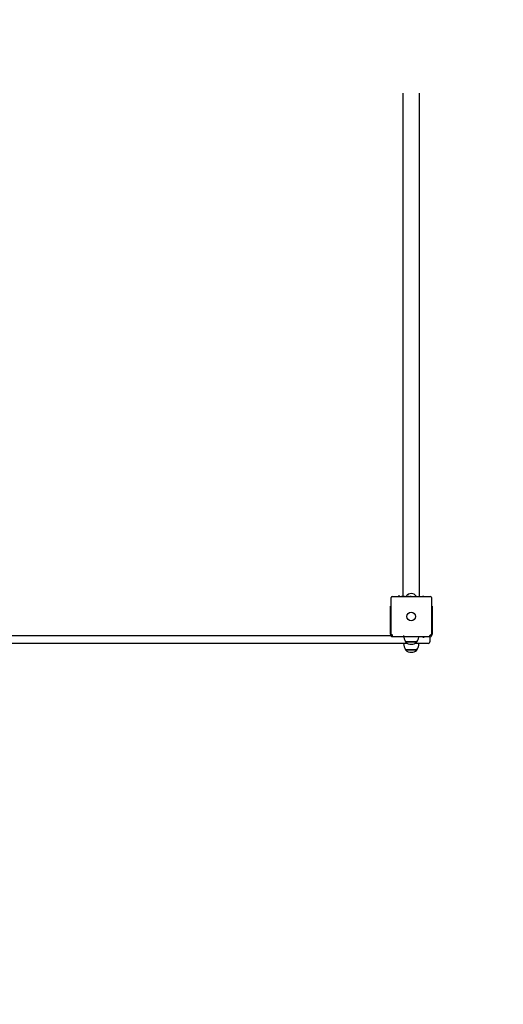
# Model space of a CAD drawing. Units: millimetres. Extents: x 20 to 203, y 5 to 287.
# Drawn here: x 131 to 146, y 99 to 129 of the extents above; entities that cross this region are included whole.
import ezdxf
from ezdxf.enums import TextEntityAlignment as Align
from ezdxf.lldxf.tags import DXFTag

# ---------------------------------------------------------------- set-up
doc = ezdxf.new("R2010")
doc.units = ezdxf.units.MM
for name, color, linetype in [('__GOLIATH_DPT_MA', 7, 'Continuous'), ('BARRA_SUPORT_ARC', 7, 'Continuous'), ('CAZOLETA_POSTES-', 7, 'Continuous'), ('DV1_Predeterminado', 7, 'Continuous'), ('JAM12P01', 7, 'Continuous'), ('Predeterminado', 7, 'Continuous'), ('TAPA_POSTES', 7, 'Continuous'), ('TAPON_TAPA_CUADR', 7, 'Continuous'), ('TORNILLO-M10_X11', 7, 'Continuous')]:
    doc.layers.add(name, color=color, linetype=linetype)
doc.styles.add('SEACAD_Arial', font='arial.ttf')
tags = doc.linetypes.add('HIDDEN2', pattern=[4.7625, 3.175, -1.5875]).pattern_tags.tags
tags[6:7] = [DXFTag(74, 4), DXFTag(75, 0), DXFTag(340, '0'), DXFTag(46, 0.0), DXFTag(50, 0.0), DXFTag(44, 0.0), DXFTag(45, 0.0)]
tags[4:5] = [DXFTag(74, 4), DXFTag(75, 0), DXFTag(340, '0'), DXFTag(46, 0.0), DXFTag(50, 0.0), DXFTag(44, 0.0), DXFTag(45, 0.0)]
doc.dimstyles.new('UNE', dxfattribs={"dimtxt": 2.4, "dimasz": 2.4, "dimexe": 1.2, "dimexo": 0, "dimgap": 1.2, "dimtad": 1, "dimdec": 0, "dimlfac": 76.923077, "dimrnd": 10, "dimtxsty": 'SEACAD_Arial', "dimblk1": '_SE_FILLED', "dimblk2": '_SE_FILLED', "dimsah": 1, "dimcen": 1.2, "dimadec": 1, "dimazin": 0, "dimtfac": 1, "dimtdec": 0, "dimtmove": 0, "dimatfit": 3, "dimfxl": 1, "dimtolj": 1, "dimarcsym": 0})

# ---------------------------------------------------------------- blocks, each defined once
blk = doc.blocks.new('SE')
at = {"layer": '__GOLIATH_DPT_MA', "color": 7, "linetype": 'Continuous'}
for p, q in [((143.627, 109.786), (143.276, 109.786)), ((143.279, 109.786), (143.279, 109.773)), ((143.624, 109.773), (143.279, 109.773)), ((143.624, 109.773), (143.624, 109.786)), ((143.627, 109.539), (143.276, 109.539)), ((143.279, 109.539), (143.279, 109.526)), ((143.624, 109.526), (143.279, 109.526)), ((143.624, 109.526), (143.624, 109.539))]:
    blk.add_line(p, q, dxfattribs=at)
for centre, radius, start, end in [((143.58, 109.996), 0.369, 182.2745, 214.5956), ((143.58, 109.749), 0.369, 182.2745, 214.5956), ((143.452, 109.969), 0.261, 228.6512, 311.3489), ((143.323, 109.996), 0.369, 325.4046, 349.3588), ((143.323, 109.749), 0.369, 325.4046, 357.7257), ((143.452, 109.722), 0.261, 228.6512, 311.3489)]:
    blk.add_arc(centre, radius, start, end, dxfattribs=at)
at = {"layer": 'BARRA_SUPORT_ARC', "color": 7, "linetype": 'Continuous'}
for p, q in [((143.192, 126.803), (143.192, 111.203)), ((143.712, 111.203), (143.712, 126.803))]:
    blk.add_line(p, q, dxfattribs=at)
at = {"layer": 'CAZOLETA_POSTES-', "color": 7, "linetype": 'Continuous'}
for p, q in [((142.808, 110.631), (142.808, 110.891)), ((144.095, 110.891), (144.095, 110.631)), ((142.808, 110.02), (142.808, 110.631)), ((144.095, 110.631), (144.095, 110.02))]:
    blk.add_line(p, q, dxfattribs=at)
for centre, radius, start, end in [((142.886, 110.02), 0.078, 180.0001, 210.0001), ((142.886, 110.02), 0.039, 180.0001, 270.0001), ((144.017, 110.02), 0.039, 270.0001, 0), ((144.017, 110.02), 0.078, 317.7369, 0)]:
    blk.add_arc(centre, radius, start, end, dxfattribs=at)
at = {"layer": 'DV1_Predeterminado', "color": 7, "linetype": 'HIDDEN2'}
blk.add_arc((143.972, 109.827), 19.5, 268.3818, 1.9066, dxfattribs=at)
at = {"layer": 'JAM12P01', "color": 7, "linetype": 'Continuous'}
for p, q in [((129.867, 109.981), (142.835, 109.981)), ((143.322, 109.734), (129.867, 109.734)), ((143.972, 109.734), (143.565, 109.734)), ((144.037, 109.799), (144.037, 109.916))]:
    blk.add_line(p, q, dxfattribs=at)
blk.add_arc((143.972, 109.799), 0.065, 270.0001, 0, dxfattribs=at)
at = {"layer": 'TAPA_POSTES', "color": 7, "linetype": 'Continuous'}
for p, q in [((142.86, 111.19), (144.043, 111.19)), ((143.097, 111.203), (143.051, 111.203)), ((143.097, 111.203), (143.097, 111.19)), ((143.139, 111.203), (143.139, 111.19)), ((143.15, 111.203), (143.15, 111.19)), ((143.165, 111.205), (143.165, 111.19)), ((143.233, 111.19), (143.233, 111.205)), ((143.239, 111.203), (143.239, 111.19)), ((143.24, 111.203), (143.24, 111.19)), ((143.251, 111.203), (143.251, 111.19)), ((143.367, 111.205), (143.367, 111.19)), ((143.436, 111.19), (143.436, 111.205)), ((143.459, 111.203), (143.459, 111.19)), ((143.539, 111.203), (143.539, 111.19)), ((143.554, 111.203), (143.554, 111.19)), ((143.568, 111.203), (143.568, 111.19)), ((143.592, 111.203), (143.592, 111.19)), ((143.605, 111.203), (143.605, 111.19)), ((143.658, 111.203), (143.658, 111.19)), ((143.672, 111.203), (143.672, 111.19)), ((143.692, 111.203), (143.692, 111.19)), ((143.765, 111.203), (143.765, 111.19)), ((143.846, 111.19), (143.797, 111.19)), ((143.859, 111.203), (143.859, 111.19)), ((142.828, 109.974), (142.828, 111.157)), ((144.076, 111.157), (144.076, 109.974)), ((144.043, 109.942), (142.86, 109.942)), ((143.044, 109.929), (143.044, 109.942)), ((143.106, 109.942), (143.057, 109.942)), ((143.138, 109.929), (143.138, 109.942)), ((143.211, 109.929), (143.211, 109.942)), ((143.232, 109.929), (143.232, 109.942)), ((143.245, 109.929), (143.245, 109.942)), ((143.298, 109.929), (143.298, 109.942)), ((143.311, 109.929), (143.311, 109.942)), ((143.336, 109.929), (143.336, 109.942)), ((143.349, 109.929), (143.349, 109.942)), ((143.365, 109.929), (143.365, 109.942)), ((143.444, 109.929), (143.444, 109.942)), ((143.468, 109.942), (143.468, 109.927)), ((143.536, 109.927), (143.536, 109.942)), ((143.652, 109.929), (143.652, 109.942)), ((143.663, 109.929), (143.663, 109.942)), ((143.664, 109.929), (143.664, 109.942)), ((143.67, 109.942), (143.67, 109.927)), ((143.739, 109.927), (143.739, 109.942)), ((143.753, 109.929), (143.753, 109.942)), ((143.764, 109.929), (143.764, 109.942)), ((143.807, 109.929), (143.807, 109.942)), ((143.807, 109.929), (143.852, 109.929))]:
    blk.add_line(p, q, dxfattribs=at)
blk.add_circle((143.452, 110.566), 0.133, dxfattribs=at)
for centre, start, end in [((142.86, 111.157), 90.0001, 180.0001), ((144.043, 111.157), 0.0001, 90.0001), ((142.86, 109.974), 180.0001, 270.0001), ((144.043, 109.974), 270.0001, 0)]:
    blk.add_arc(centre, 0.0325, start, end, dxfattribs=at)
at = {"layer": 'TAPON_TAPA_CUADR', "color": 7, "linetype": 'Continuous'}
blk.add_circle((143.452, 110.566), 0.133, dxfattribs=at)
at = {"layer": 'TORNILLO-M10_X11', "color": 7, "linetype": 'Continuous'}
blk.add_arc((143.452, 111.079), 0.199, 38.408, 141.5921, dxfattribs=at)
blk = doc.blocks.new('DMBLK2')
at = {"layer": 'Predeterminado', "linetype": 'Continuous'}
for points in [[(37.543, 156.975), (35.143, 156.575), (37.543, 156.175)], [(194.608, 156.975), (194.608, 156.175), (197.008, 156.575)]]:
    blk.add_hatch(color=7, dxfattribs=at).paths.add_polyline_path(points)
at = {"layer": 'Predeterminado', "color": 7, "linetype": 'Continuous'}
for p, q in [((35.143, 110.816), (35.143, 157.775)), ((197.008, 111.057), (197.008, 157.775)), ((35.143, 156.575), (197.008, 156.575))]:
    blk.add_line(p, q, dxfattribs=at)
at = {"layer": 'Predeterminado', "color": 7, "linetype": 'Continuous', "style": 'SEACAD_Arial'}
blk.add_text('12450', height=2.4, dxfattribs=at).set_placement((111.38, 159.575), align=Align.TOP_LEFT)
blk = doc.blocks.new('_SE_FILLED')
at = {"color": 0}
blk.add_line((0, 0), (-1, 0), dxfattribs=at)
blk.add_solid([(0, 0), (-1, -0.1665), (-1, 0.1665), (0, 0)], dxfattribs=at)

msp = doc.modelspace()

# ---------------------------------------------------------------- block references
at = {"layer": 'Predeterminado'}
msp.add_blockref('SE', (0, 0), dxfattribs=at)

# ---------------------------------------------------------------- dimensions: what is measured, and where the dimension line sits
at = {"layer": 'Predeterminado', "color": 7, "linetype": 'Continuous'}
dim = msp.add_linear_dim(base=(197.008, 156.575), p1=(35.143, 122.322), p2=(197.008, 116.165), text='\\A1;<>', dimstyle='UNE', dxfattribs=at)
dim.commit()
dim.dimension.update_dxf_attribs({"geometry": 'DMBLK2', "text_midpoint": (116.076, 156.575), "dimtype": 160})

doc.saveas('drawing.dxf')
